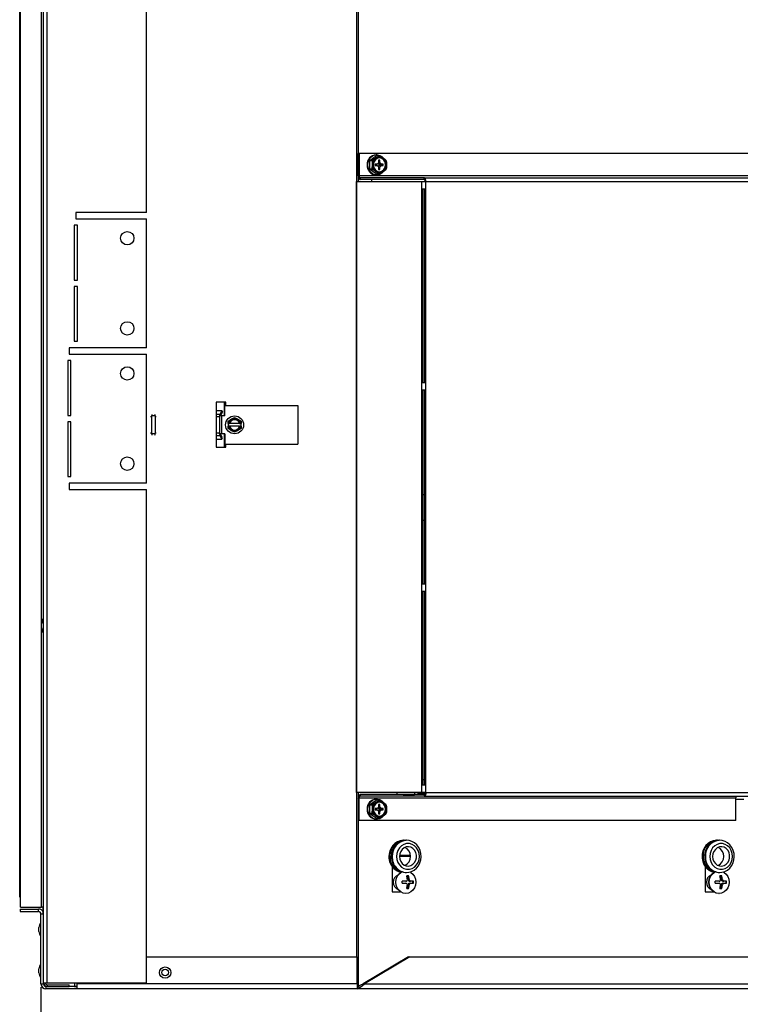
# Model space of a CAD drawing. Extents: x 5 to 179, y 7 to 122.
# Drawn here: x 144 to 158, y 18 to 37 of the extents above; entities that cross this region are included whole.
import ezdxf

# ---------------------------------------------------------------- set-up
doc = ezdxf.new("R2010")
doc.units = 0
doc.header["$MEASUREMENT"] = 0
doc.header["$PDSIZE"] = -1
doc.linetypes.add('SLD-SOLID', pattern=[0])
doc.layers.get('0').update_dxf_attribs({"linetype": 'CONTINUOUS'})
doc.layers.get('DEFPOINTS').update_dxf_attribs({"linetype": 'CONTINUOUS'})
doc.layers.add('DIM', color=3, linetype='SLD-SOLID')
doc.styles.add('SLDTEXTSTYLE0', font='TXT', dxfattribs={"width": 0.75})
doc.styles.get("Standard").update_dxf_attribs({"font": 'arial.ttf'})
doc.dimstyles.new('ARCH_SALES_DRAWING', dxfattribs={"dimtxt": 1, "dimasz": 0.75, "dimexe": 1, "dimexo": 0.5, "dimgap": 0.25, "dimtad": 0, "dimtih": 1, "dimtoh": 1, "dimdec": 4, "dimzin": 12, "dimtxsty": 'SLDTEXTSTYLE0', "dimsah": 1, "dimcen": 0.09, "dimclrd": 256, "dimclre": 256, "dimclrt": 256, "dimazin": 3, "dimtfac": 1, "dimtdec": 3, "dimtofl": 0, "dimtmove": 0, "dimatfit": 3, "dimtolj": 1, "dimtzin": 12})

# ---------------------------------------------------------------- blocks, each defined once
blk = doc.blocks.new('_D_10')
at = {"layer": 'DEFPOINTS', "color": 0}
for p in [(164.516, 30.627), (144.776, 18.486), (144.776, 8.521)]:
    blk.add_point(p, dxfattribs=at)
at = {"layer": 'DIM'}
for p, q in [((164.516, 30.564), (164.516, 7.521)), ((144.776, 18.423), (144.776, 7.521)), ((146.026, 8.521), (153.102, 8.521)), ((163.266, 8.521), (156.19, 8.521))]:
    blk.add_line(p, q, dxfattribs=at)
for points in [[(146.026, 8.729), (146.026, 8.313), (144.776, 8.521)], [(163.266, 8.313), (163.266, 8.729), (164.516, 8.521)]]:
    blk.add_solid(points, dxfattribs=at)
at = {"layer": 'DIM', "insert": (154.646, 8.521), "char_height": 1, "attachment_point": 5}
blk.add_mtext('\\A1;19{\\H1.000000x;\\S3/4;}"', dxfattribs=at)
blk = doc.blocks.new('_D_12')
at = {"layer": 'DEFPOINTS', "color": 0}
for p in [(163.297, 23.779), (144.776, 18.486), (144.776, 13.423)]:
    blk.add_point(p, dxfattribs=at)
at = {"layer": 'DIM'}
for p, q in [((163.297, 23.716), (163.297, 12.423)), ((144.776, 18.423), (144.776, 12.423)), ((146.026, 13.423), (152.504, 13.423)), ((162.047, 13.423), (155.569, 13.423))]:
    blk.add_line(p, q, dxfattribs=at)
for points in [[(146.026, 13.631), (146.026, 13.214), (144.776, 13.423)], [(162.047, 13.214), (162.047, 13.631), (163.297, 13.423)]]:
    blk.add_solid(points, dxfattribs=at)
at = {"layer": 'DIM', "insert": (154.036, 13.423), "char_height": 1, "attachment_point": 5}
blk.add_mtext('\\A1;18{\\H1.000000x;\\S1/2;}"', dxfattribs=at)

msp = doc.modelspace()

# ---------------------------------------------------------------- linework, layer by layer
at = {"color": 7, "linetype": 'SLD-SOLID'}
for p, q in [((144.89724, 18.51138), (144.89724, 65.28838)), ((144.82524, 18.51138), (144.82524, 59.98538)), ((144.37624, 19.97938), (144.37624, 59.86438)), ((144.36334, 20.17438), (144.36334, 59.30338)), ((146.82524, 33.45538), (146.82524, 52.91338)), ((150.9314, 34.16638), (150.9314, 34.59538)), ((150.94642, 34.59538), (150.9314, 34.59538)), ((150.94642, 34.59538), (150.94642, 34.16638)), ((164.67714, 34.59538), (150.94642, 34.59538)), ((151.20146, 34.45611), (151.15189, 34.45611)), ((151.15189, 34.29865), (151.15189, 34.45611)), ((151.1599, 34.47182), (151.2803, 34.55054)), ((151.1599, 34.47182), (151.20947, 34.47182)), ((151.20947, 34.47182), (151.27381, 34.51118)), ((151.29494, 34.39138), (151.25874, 34.39138)), ((151.25874, 34.39138), (151.25874, 34.36338)), ((151.25874, 34.38277), (151.29494, 34.39138)), ((151.28831, 34.57388), (151.27488, 34.57388)), ((151.32987, 34.55054), (151.2803, 34.55054)), ((151.33788, 34.55078), (151.28831, 34.55078)), ((151.31318, 34.40472), (151.29494, 34.39138)), ((151.31316, 34.39788), (151.31042, 34.4027)), ((151.31316, 34.39788), (151.36146, 34.40472)), ((151.33499, 34.38192), (151.31316, 34.39788)), ((151.32496, 34.42538), (151.31318, 34.40472)), ((151.32416, 34.42397), (151.34968, 34.42538)), ((151.34968, 34.46638), (151.32496, 34.46638)), ((151.32496, 34.46638), (151.32496, 34.42538)), ((151.32496, 34.44861), (151.34968, 34.46638)), ((151.33499, 34.38192), (151.3797, 34.39138)), ((151.34154, 34.38192), (151.4159, 34.39138)), ((151.34589, 34.55054), (151.41022, 34.51118)), ((151.34968, 34.42538), (151.34968, 34.46638)), ((151.36146, 34.40472), (151.34968, 34.42538)), ((151.3797, 34.39138), (151.36146, 34.40472)), ((151.4159, 34.39138), (151.3797, 34.39138)), ((151.4159, 34.36338), (151.4159, 34.39138)), ((151.15189, 34.29865), (151.20146, 34.29865)), ((151.20947, 34.28294), (151.1599, 34.28294)), ((151.2803, 34.20422), (151.1599, 34.28294)), ((151.25874, 34.37199), (151.29494, 34.36338)), ((151.25874, 34.36338), (151.29494, 34.36338)), ((151.32987, 34.20422), (151.27381, 34.24358)), ((151.2803, 34.20422), (151.32987, 34.20422)), ((151.28831, 34.20398), (151.33788, 34.20398)), ((151.29494, 34.36338), (151.31318, 34.35004)), ((151.31042, 34.35206), (151.31316, 34.35688)), ((151.31316, 34.35688), (151.33499, 34.37284)), ((151.31316, 34.35688), (151.36146, 34.35004)), ((151.31318, 34.35004), (151.32496, 34.32938)), ((151.32416, 34.33079), (151.34968, 34.32938)), ((151.32496, 34.32938), (151.32496, 34.28838)), ((151.32496, 34.30614), (151.34968, 34.28838)), ((151.32496, 34.28838), (151.34968, 34.28838)), ((151.34154, 34.38192), (151.33499, 34.38192)), ((151.33499, 34.37284), (151.3797, 34.36338)), ((151.33499, 34.37284), (151.34154, 34.37284)), ((151.34154, 34.37284), (151.34154, 34.38192)), ((151.34154, 34.37284), (151.4159, 34.36338)), ((151.34968, 34.32938), (151.36146, 34.35004)), ((151.34968, 34.28838), (151.34968, 34.32938)), ((151.36146, 34.35004), (151.3797, 34.36338)), ((151.3797, 34.36338), (151.4159, 34.36338)), ((151.46628, 34.28294), (151.41022, 34.24358)), ((150.89799, 22.19838), (150.89799, 34.05638)), ((150.89799, 34.05638), (152.15663, 34.05638)), ((150.92897, 34.13338), (150.92897, 34.05638)), ((150.93522, 34.13338), (150.92897, 34.13338)), ((150.9314, 34.16638), (150.94642, 34.16638)), ((164.67714, 34.16638), (150.94642, 34.16638)), ((150.96473, 34.12738), (150.96473, 34.09538)), ((150.96708, 34.12738), (150.96473, 34.12738)), ((150.96708, 34.09538), (150.96473, 34.09538)), ((150.96708, 34.09538), (150.96708, 34.12738)), ((152.20621, 34.12738), (150.96708, 34.12738)), ((152.20621, 34.09538), (150.96708, 34.09538)), ((151.19329, 34.05638), (151.19329, 34.09538)), ((151.27488, 34.18088), (151.28831, 34.18088)), ((152.15663, 34.05638), (152.15663, 22.19838)), ((152.15663, 34.05638), (152.24189, 34.05638)), ((152.20621, 34.09538), (152.20621, 34.12738)), ((152.20856, 34.12738), (152.20621, 34.12738)), ((152.20856, 34.09538), (152.20621, 34.09538)), ((152.20856, 34.12738), (165.52407, 34.12738)), ((152.20856, 34.09538), (152.20856, 34.12738)), ((152.24189, 22.19838), (152.24189, 34.05638)), ((152.24189, 34.05638), (165.5574, 34.05638)), ((152.23686, 33.90638), (152.15716, 33.90638)), ((152.15716, 33.90638), (152.15716, 30.15371)), ((152.18032, 33.90638), (152.18032, 30.15371)), ((152.2241, 30.15371), (152.2241, 33.90638)), ((152.23686, 30.15371), (152.23686, 33.90638)), ((145.45024, 33.45538), (145.45024, 33.33038)), ((146.82524, 33.45538), (145.45024, 33.45538)), ((145.45024, 33.33038), (146.82524, 33.33038)), ((146.82524, 30.83038), (146.82524, 33.33038)), ((145.48124, 33.20538), (145.41924, 33.20538)), ((145.41924, 33.20538), (145.41924, 32.14288)), ((145.48124, 32.14288), (145.48124, 33.20538)), ((145.41924, 32.14288), (145.48124, 32.14288)), ((145.48124, 32.01788), (145.41924, 32.01788)), ((145.41924, 32.01788), (145.41924, 30.95538)), ((145.48124, 30.95538), (145.48124, 32.01788)), ((145.41924, 30.95538), (145.48124, 30.95538)), ((146.82524, 30.83038), (145.32524, 30.83038)), ((145.32524, 30.83038), (145.32524, 30.70538)), ((145.35624, 30.58038), (145.29424, 30.58038)), ((145.29424, 30.58038), (145.29424, 29.51788)), ((145.32524, 30.70538), (146.82524, 30.70538)), ((145.35624, 29.51788), (145.35624, 30.58038)), ((146.82524, 28.20538), (146.82524, 30.70538)), ((152.15716, 30.15371), (152.23686, 30.15371)), ((152.23686, 30.00371), (152.15716, 30.00371)), ((152.15716, 30.00371), (152.15716, 26.25105)), ((152.18032, 30.00371), (152.18032, 26.25105)), ((152.2241, 26.25105), (152.2241, 30.00371)), ((152.23686, 26.25105), (152.23686, 30.00371)), ((148.36334, 29.77538), (148.17584, 29.77538)), ((148.17584, 29.77538), (148.17584, 28.90038)), ((148.17584, 29.61002), (148.28425, 29.61002)), ((148.28425, 29.61002), (148.25046, 29.54243)), ((148.28425, 29.61002), (148.29557, 29.5874)), ((148.34403, 29.50838), (148.34403, 29.70838)), ((148.34403, 29.70838), (149.75653, 29.70838)), ((148.36334, 29.70838), (148.36334, 29.77538)), ((149.75653, 29.70838), (149.75653, 28.95838)), ((145.29424, 29.51788), (145.35624, 29.51788)), ((146.922, 29.50838), (146.922, 29.49223)), ((146.993, 29.50838), (146.922, 29.50838)), ((146.922, 29.49223), (146.922, 29.17453)), ((146.993, 29.50838), (146.993, 29.49223)), ((146.993, 29.49223), (146.993, 29.17453)), ((148.24006, 29.50838), (148.24006, 29.49223)), ((148.27556, 29.50838), (148.24006, 29.50838)), ((148.24006, 29.49223), (148.24006, 29.17453)), ((148.26177, 29.5198), (148.25046, 29.54243)), ((148.29557, 29.5874), (148.26177, 29.5198)), ((148.34403, 29.50838), (148.27556, 29.50838)), ((148.27556, 29.50838), (148.27556, 29.15838)), ((148.40653, 29.40555), (148.46903, 29.44163)), ((148.46903, 29.44163), (148.53153, 29.47772)), ((148.53153, 29.47772), (148.59403, 29.44163)), ((148.59403, 29.44163), (148.65653, 29.40555)), ((145.35624, 29.39288), (145.29424, 29.39288)), ((145.29424, 29.39288), (145.29424, 28.33038)), ((145.35624, 28.33038), (145.35624, 29.39288)), ((148.40653, 29.36038), (148.40653, 29.40555)), ((148.40948, 29.36038), (148.40653, 29.36038)), ((148.40653, 29.36038), (148.40653, 29.30638)), ((148.40653, 29.26121), (148.40653, 29.30638)), ((148.40948, 29.30638), (148.40653, 29.30638)), ((148.46903, 29.22513), (148.40653, 29.26121)), ((148.4249, 29.36038), (148.40948, 29.36038)), ((148.4249, 29.30638), (148.40948, 29.30638)), ((148.4249, 29.36038), (148.43525, 29.36038)), ((148.4249, 29.30638), (148.43525, 29.30638)), ((148.62782, 29.36038), (148.43525, 29.36038)), ((148.62782, 29.30638), (148.43525, 29.30638)), ((148.65653, 29.26121), (148.59403, 29.22513)), ((148.62782, 29.36038), (148.63817, 29.36038)), ((148.62782, 29.30638), (148.63817, 29.30638)), ((148.65358, 29.36038), (148.63817, 29.36038)), ((148.65358, 29.30638), (148.63817, 29.30638)), ((148.65653, 29.36038), (148.65358, 29.36038)), ((148.65653, 29.30638), (148.65358, 29.30638)), ((148.65653, 29.40555), (148.65653, 29.36038)), ((148.65653, 29.30638), (148.65653, 29.36038)), ((148.65653, 29.30638), (148.65653, 29.26121)), ((146.922, 29.15838), (146.922, 29.17453)), ((146.993, 29.15838), (146.922, 29.15838)), ((146.993, 29.15838), (146.993, 29.17453)), ((148.17584, 29.05674), (148.28425, 29.05674)), ((148.24006, 29.15838), (148.24006, 29.17453)), ((148.27556, 29.15838), (148.24006, 29.15838)), ((148.26177, 29.14696), (148.25046, 29.12433)), ((148.28425, 29.05674), (148.25046, 29.12433)), ((148.29557, 29.07936), (148.26177, 29.14696)), ((148.34403, 29.15838), (148.27556, 29.15838)), ((148.28425, 29.05674), (148.29557, 29.07936)), ((148.34403, 29.15838), (148.34403, 28.95838)), ((148.53153, 29.18904), (148.46903, 29.22513)), ((148.59403, 29.22513), (148.53153, 29.18904)), ((148.17584, 28.90038), (148.36334, 28.90038)), ((148.34403, 28.95838), (149.75653, 28.95838)), ((148.36334, 28.90038), (148.36334, 28.95838)), ((145.29424, 28.33038), (145.35624, 28.33038)), ((146.82524, 28.20538), (145.32524, 28.20538)), ((145.32524, 28.20538), (145.32524, 28.08038)), ((145.32524, 28.08038), (146.82524, 28.08038)), ((146.82524, 18.51138), (146.82524, 28.08038)), ((152.2241, 27.9784), (152.18032, 27.9784)), ((152.2241, 27.4784), (152.18032, 27.4784)), ((152.15716, 26.25105), (152.23686, 26.25105)), ((152.23686, 26.10105), (152.15716, 26.10105)), ((152.15716, 26.10105), (152.15716, 22.34838)), ((152.18032, 26.10105), (152.18032, 22.34838)), ((152.2241, 22.34838), (152.2241, 26.10105)), ((152.23686, 22.34838), (152.23686, 26.10105)), ((144.78568, 25.39732), (144.78568, 25.47544)), ((144.82524, 25.57988), (144.81795, 25.57988)), ((144.81795, 25.57988), (144.81795, 25.29288)), ((144.81795, 25.29288), (144.82524, 25.29288)), ((152.18032, 22.4534), (152.2241, 22.4534)), ((152.15663, 22.19838), (150.89799, 22.19838)), ((150.92897, 22.19838), (150.92897, 22.07338)), ((150.96473, 22.12738), (150.96473, 22.15938)), ((150.96708, 22.15938), (150.96473, 22.15938)), ((150.96708, 22.15938), (150.96708, 22.12738)), ((152.20621, 22.15938), (150.96708, 22.15938)), ((152.02187, 22.15938), (152.02187, 22.16357)), ((152.07749, 22.15938), (152.07749, 22.16357)), ((152.22403, 22.17755), (152.08266, 22.17755)), ((152.09487, 22.18325), (152.22543, 22.18325)), ((152.10147, 22.17578), (152.22348, 22.17578)), ((152.24189, 22.19838), (152.15663, 22.19838)), ((152.15716, 22.34838), (152.23686, 22.34838)), ((152.20621, 22.15938), (152.20621, 22.12738)), ((152.20856, 22.15938), (152.20621, 22.15938)), ((152.20856, 22.15938), (152.20856, 22.12738)), ((152.24189, 22.19838), (165.5574, 22.19838)), ((150.92897, 22.07338), (150.9314, 22.07338)), ((150.9314, 22.08838), (150.94642, 22.08838)), ((150.9314, 22.08838), (150.9314, 21.65938)), ((158.25568, 22.08838), (150.94642, 22.08838)), ((150.94642, 21.65938), (150.94642, 22.08838)), ((150.96708, 22.12738), (150.96473, 22.12738)), ((152.20621, 22.12738), (150.96708, 22.12738)), ((151.1599, 21.97182), (151.2803, 22.05054)), ((151.1599, 21.97182), (151.20947, 21.97182)), ((151.20947, 21.97182), (151.27381, 22.01118)), ((151.28831, 22.07388), (151.27488, 22.07388)), ((151.32987, 22.05054), (151.2803, 22.05054)), ((151.33788, 22.05078), (151.28831, 22.05078)), ((151.34589, 22.05054), (151.41022, 22.01118)), ((152.20856, 22.12738), (152.20621, 22.12738)), ((152.20856, 22.12738), (165.52407, 22.12738)), ((158.25568, 21.65938), (158.25568, 22.08838)), ((158.25568, 22.07338), (158.40621, 22.07338)), ((151.20146, 21.95611), (151.15189, 21.95611)), ((151.15189, 21.79865), (151.15189, 21.95611)), ((151.15189, 21.79865), (151.20146, 21.79865)), ((151.20947, 21.78294), (151.1599, 21.78294)), ((151.2803, 21.70422), (151.1599, 21.78294)), ((151.29494, 21.89138), (151.25874, 21.89138)), ((151.25874, 21.89138), (151.25874, 21.86338)), ((151.25874, 21.88277), (151.29494, 21.89138)), ((151.25874, 21.87199), (151.29494, 21.86338)), ((151.25874, 21.86338), (151.29494, 21.86338)), ((151.31318, 21.90472), (151.29494, 21.89138)), ((151.29494, 21.86338), (151.31318, 21.85004)), ((151.31316, 21.89788), (151.31042, 21.9027)), ((151.31042, 21.85206), (151.31316, 21.85688)), ((151.31316, 21.89788), (151.36146, 21.90472)), ((151.33499, 21.88192), (151.31316, 21.89788)), ((151.31316, 21.85688), (151.33499, 21.87284)), ((151.31316, 21.85688), (151.36146, 21.85004)), ((151.32496, 21.92538), (151.31318, 21.90472)), ((151.31318, 21.85004), (151.32496, 21.82938)), ((151.32416, 21.92397), (151.34968, 21.92538)), ((151.32416, 21.83079), (151.34968, 21.82938)), ((151.34968, 21.96638), (151.32496, 21.96638)), ((151.32496, 21.96638), (151.32496, 21.92538)), ((151.32496, 21.94861), (151.34968, 21.96638)), ((151.32496, 21.82938), (151.32496, 21.78838)), ((151.32496, 21.80614), (151.34968, 21.78838)), ((151.32496, 21.78838), (151.34968, 21.78838)), ((151.33499, 21.88192), (151.3797, 21.89138)), ((151.34154, 21.88192), (151.33499, 21.88192)), ((151.33499, 21.87284), (151.3797, 21.86338)), ((151.33499, 21.87284), (151.34154, 21.87284)), ((151.34154, 21.88192), (151.4159, 21.89138)), ((151.34154, 21.87284), (151.34154, 21.88192)), ((151.34154, 21.87284), (151.4159, 21.86338)), ((151.34968, 21.92538), (151.34968, 21.96638)), ((151.36146, 21.90472), (151.34968, 21.92538)), ((151.34968, 21.82938), (151.36146, 21.85004)), ((151.34968, 21.78838), (151.34968, 21.82938)), ((151.3797, 21.89138), (151.36146, 21.90472)), ((151.36146, 21.85004), (151.3797, 21.86338)), ((151.4159, 21.89138), (151.3797, 21.89138)), ((151.3797, 21.86338), (151.4159, 21.86338)), ((151.46628, 21.78294), (151.41022, 21.74358)), ((151.4159, 21.86338), (151.4159, 21.89138)), ((150.94642, 21.65938), (150.9314, 21.65938)), ((158.25568, 21.65938), (150.94642, 21.65938)), ((151.32987, 21.70422), (151.27381, 21.74358)), ((151.27488, 21.68088), (151.28831, 21.68088)), ((151.2803, 21.70422), (151.32987, 21.70422)), ((151.28831, 21.70398), (151.33788, 21.70398)), ((151.8219, 21.27331), (151.80722, 21.27331)), ((151.86591, 21.27331), (151.85124, 21.27331)), ((157.89569, 21.27331), (157.88102, 21.27331)), ((157.93971, 21.27331), (157.92503, 21.27331)), ((151.94343, 20.96007), (151.72972, 20.95805)), ((151.73134, 20.98718), (151.94203, 20.98519)), ((151.58711, 20.76571), (151.58711, 20.27331)), ((157.66091, 20.76571), (157.66091, 20.27331)), ((151.85509, 20.48081), (151.77848, 20.48081)), ((151.77848, 20.44081), (151.85509, 20.44081)), ((151.90651, 20.58581), (151.87119, 20.58581)), ((151.89707, 20.51206), (151.89707, 20.58581)), ((151.89707, 20.51206), (151.918, 20.51206)), ((151.92466, 20.48081), (151.9456, 20.48081)), ((151.92466, 20.44081), (151.9456, 20.44081)), ((151.99922, 20.48081), (151.9456, 20.48081)), ((151.9456, 20.44081), (151.99922, 20.44081)), ((151.98977, 20.44081), (151.98977, 20.48081)), ((157.92889, 20.48081), (157.85227, 20.48081)), ((157.85227, 20.44081), (157.92889, 20.44081)), ((157.9803, 20.58581), (157.94498, 20.58581)), ((157.97086, 20.51206), (157.97086, 20.58581)), ((157.97086, 20.51206), (157.9918, 20.51206)), ((157.99845, 20.48081), (158.01939, 20.48081)), ((157.99845, 20.44081), (158.01939, 20.44081)), ((158.07301, 20.48081), (158.01939, 20.48081)), ((158.01939, 20.44081), (158.07301, 20.44081)), ((158.06357, 20.44081), (158.06357, 20.48081)), ((151.58711, 20.27331), (151.75133, 20.27331)), ((151.87119, 20.33581), (151.90651, 20.33581)), ((151.89707, 20.33581), (151.89707, 20.40956)), ((151.89707, 20.40956), (151.918, 20.40956)), ((157.66091, 20.27331), (157.82512, 20.27331)), ((157.94498, 20.33581), (157.9803, 20.33581)), ((157.97086, 20.33581), (157.97086, 20.40956)), ((157.97086, 20.40956), (157.9918, 20.40956)), ((151.85124, 20.24181), (151.85417, 20.24181)), ((157.92503, 20.24181), (157.92797, 20.24181)), ((144.37524, 19.93938), (144.72924, 19.93938)), ((144.37524, 19.93938), (144.37524, 19.89038)), ((144.37524, 19.89038), (144.72924, 19.89038)), ((144.37624, 19.97938), (144.78624, 19.97938)), ((144.72924, 19.89038), (144.72924, 19.93938)), ((144.81902, 19.97938), (144.78624, 19.97938)), ((144.81902, 19.84338), (144.81902, 19.97938)), ((144.77624, 19.68688), (144.76895, 19.68688)), ((144.76895, 19.68688), (144.76895, 19.39988)), ((144.82524, 19.84338), (144.77624, 19.84338)), ((144.77624, 18.48638), (144.77624, 19.84338)), ((144.73668, 19.50432), (144.73668, 19.58244)), ((144.76895, 19.39988), (144.77624, 19.39988)), ((146.82524, 19.01538), (150.90767, 19.01538)), ((150.90767, 18.48638), (150.90767, 19.01538)), ((151.90676, 19.01538), (151.02831, 18.48638)), ((151.92976, 19.01538), (151.05131, 18.48638)), ((151.90676, 19.01538), (151.92976, 19.01538)), ((151.92976, 19.01538), (167.03497, 19.01538)), ((144.73668, 18.70132), (144.73668, 18.77944)), ((144.77624, 18.88388), (144.76895, 18.88388)), ((144.76895, 18.88388), (144.76895, 18.59688)), ((144.76895, 18.59688), (144.77624, 18.59688)), ((144.77624, 18.48638), (144.82524, 18.48638)), ((144.82524, 18.51138), (144.89724, 18.51138)), ((144.82524, 18.48638), (144.82524, 18.51138)), ((144.87224, 18.43938), (144.87224, 18.39038)), ((144.89724, 18.43938), (144.87224, 18.43938)), ((145.48001, 18.39038), (144.87224, 18.39038)), ((144.89724, 18.51138), (146.82524, 18.51138)), ((144.89724, 18.47238), (144.89724, 18.43938)), ((144.89724, 18.47238), (145.32524, 18.47238)), ((144.89724, 18.43938), (145.32524, 18.43938)), ((145.32524, 18.43938), (145.32524, 18.47238)), ((145.48001, 18.43938), (145.32524, 18.43938)), ((145.42334, 18.51138), (145.42334, 18.43938)), ((145.42334, 18.43938), (145.48001, 18.43938)), ((145.48001, 18.48638), (145.48001, 18.51138)), ((145.48001, 18.39038), (145.48001, 18.48638)), ((150.90767, 18.48638), (145.48001, 18.48638)), ((150.91624, 18.39038), (145.48001, 18.39038)), ((150.91624, 18.39038), (150.91624, 18.43938)), ((167.54867, 18.39038), (150.91624, 18.39038)), ((150.93562, 18.45315), (151.02831, 18.48638)), ((150.95189, 18.4185), (150.93562, 18.45315)), ((151.02831, 18.48638), (151.05131, 18.48638)), ((151.05131, 18.48638), (167.50205, 18.48638))]:
    msp.add_line(p, q, dxfattribs=at)
at = {"color": 8, "linetype": 'SLD-SOLID'}
for p, q in [((150.92897, 65.32156), (150.92897, 34.13338)), ((150.89563, 64.86538), (150.89563, 19.01538)), ((144.78624, 25.47968), (144.78624, 41.89308)), ((148.33163, 29.77538), (148.33163, 29.50838)), ((146.922, 29.49223), (146.90207, 29.49223)), ((147.01292, 29.49223), (146.993, 29.49223)), ((148.17584, 29.54243), (148.25046, 29.54243)), ((148.24006, 29.49223), (148.17584, 29.49223)), ((146.922, 29.17453), (146.90207, 29.17453)), ((147.01292, 29.17453), (146.993, 29.17453)), ((148.24006, 29.17453), (148.17584, 29.17453)), ((148.17584, 29.12433), (148.25046, 29.12433)), ((148.33163, 29.15838), (148.33163, 28.90038)), ((144.78624, 19.97938), (144.78624, 25.39308)), ((151.80005, 22.15938), (152.02187, 22.16357)), ((150.92897, 22.07338), (150.92897, 18.44514))]:
    msp.add_line(p, q, dxfattribs=at)
at = {"color": 7, "linetype": 'SLD-SOLID', "flags": 128}
for points in [[(151.11481, 34.37738), (151.12124, 34.43039), (151.14007, 34.47948), (151.16988, 34.52099), (151.20849, 34.55185), (151.25301, 34.56977), (151.30015, 34.57342), (151.34641, 34.56253), (151.38836, 34.53791), (151.4147, 34.512)], [(151.2056, 34.37738), (151.2036, 34.43122), (151.20146, 34.45611)], [(151.46121, 34.37738), (151.45475, 34.42121), (151.43608, 34.4603), (151.40721, 34.4904), (151.37128, 34.50825), (151.33217, 34.51192), (151.29413, 34.50101), (151.26128, 34.4767), (151.23718, 34.44163), (151.22444, 34.3996), (151.22444, 34.35516), (151.23718, 34.31313), (151.26128, 34.27806), (151.29413, 34.25375), (151.33217, 34.24284), (151.37128, 34.24651), (151.40721, 34.26436), (151.43608, 34.29446), (151.45475, 34.33354), (151.46121, 34.37738)], [(151.27381, 34.51118), (151.30781, 34.53439), (151.32987, 34.55054)], [(151.41022, 34.51118), (151.44423, 34.48797), (151.46628, 34.47182)], [(151.47429, 34.45611), (151.47643, 34.43122), (151.47843, 34.37738)], [(151.41538, 34.24359), (151.38836, 34.21684), (151.34641, 34.19223), (151.30015, 34.18134), (151.25301, 34.18499), (151.20849, 34.20291), (151.16988, 34.23377), (151.14007, 34.27528), (151.12124, 34.32436), (151.11481, 34.37738)], [(151.20146, 34.29865), (151.2026, 34.31085), (151.2056, 34.37738)], [(151.27381, 34.24358), (151.23681, 34.26679), (151.20947, 34.28294)], [(151.41022, 34.24358), (151.37322, 34.22036), (151.34589, 34.20422)], [(151.47843, 34.37738), (151.47543, 34.31085), (151.47429, 34.29865)], [(150.9314, 34.16638), (150.93204, 34.15253), (150.93394, 34.13921), (150.93702, 34.12693), (150.94116, 34.11617), (150.94621, 34.10735), (150.95198, 34.10078), (150.95823, 34.09674), (150.96473, 34.09538)], [(150.94642, 34.16638), (150.94677, 34.15877), (150.94782, 34.15145), (150.94951, 34.14471), (150.95179, 34.1388), (150.95456, 34.13395), (150.95773, 34.13035), (150.96116, 34.12813), (150.96473, 34.12738)], [(152.24189, 34.05638), (152.24125, 34.07023), (152.23935, 34.08355), (152.23627, 34.09582), (152.23213, 34.10658), (152.22707, 34.11541), (152.22131, 34.12197), (152.21506, 34.12602), (152.20856, 34.12738)], [(152.22687, 34.05638), (152.22651, 34.06399), (152.22547, 34.0713), (152.22378, 34.07805), (152.2215, 34.08396), (152.21873, 34.08881), (152.21556, 34.09241), (152.21213, 34.09463), (152.20856, 34.09538)], [(150.9314, 22.08838), (150.93204, 22.10223), (150.93394, 22.11555), (150.93702, 22.12782), (150.94116, 22.13858), (150.94621, 22.14741), (150.95198, 22.15397), (150.95823, 22.15802), (150.96473, 22.15938)], [(151.68593, 22.19838), (151.68019, 22.18865), (151.67464, 22.15701)], [(152.02187, 22.16357), (152.02743, 22.19521), (152.02929, 22.19838)], [(152.22687, 22.19838), (152.22651, 22.19077), (152.22547, 22.18345), (152.22378, 22.17671), (152.2215, 22.1708), (152.21873, 22.16595), (152.21556, 22.16235), (152.21213, 22.16013), (152.20856, 22.15938)], [(152.24189, 22.19838), (152.24125, 22.18453), (152.23935, 22.17121), (152.23627, 22.15893), (152.23213, 22.14817), (152.22707, 22.13935), (152.22131, 22.13278), (152.21506, 22.12874), (152.20856, 22.12738)], [(150.94642, 22.08838), (150.94677, 22.09599), (150.94782, 22.1033), (150.94951, 22.11005), (150.95179, 22.11596), (150.95456, 22.12081), (150.95773, 22.12441), (150.96116, 22.12663), (150.96473, 22.12738)], [(151.11481, 21.87738), (151.12124, 21.93039), (151.14007, 21.97948), (151.16988, 22.02099), (151.20849, 22.05185), (151.25301, 22.06977), (151.30015, 22.07342), (151.34641, 22.06253), (151.38836, 22.03791), (151.4147, 22.012)], [(151.46121, 21.87738), (151.45475, 21.92121), (151.43608, 21.9603), (151.40721, 21.9904), (151.37128, 22.00825), (151.33217, 22.01192), (151.29413, 22.00101), (151.26128, 21.9767), (151.23718, 21.94163), (151.22444, 21.8996), (151.22444, 21.85516), (151.23718, 21.81313), (151.26128, 21.77806), (151.29413, 21.75375), (151.33217, 21.74284), (151.37128, 21.74651), (151.40721, 21.76436), (151.43608, 21.79446), (151.45475, 21.83354), (151.46121, 21.87738)], [(151.27381, 22.01118), (151.30781, 22.03439), (151.32987, 22.05054)], [(151.41022, 22.01118), (151.44423, 21.98797), (151.46628, 21.97182)], [(158.25568, 22.08838), (158.25604, 22.09599), (158.25708, 22.1033), (158.25877, 22.11005), (158.26105, 22.11596), (158.26382, 22.12081), (158.26699, 22.12441), (158.27042, 22.12663), (158.27399, 22.12738)], [(151.41538, 21.74359), (151.38836, 21.71684), (151.34641, 21.69223), (151.30015, 21.68134), (151.25301, 21.68499), (151.20849, 21.70291), (151.16988, 21.73377), (151.14007, 21.77528), (151.12124, 21.82436), (151.11481, 21.87738)], [(151.2056, 21.87738), (151.2036, 21.93122), (151.20146, 21.95611)], [(151.20146, 21.79865), (151.2026, 21.81085), (151.2056, 21.87738)], [(151.27381, 21.74358), (151.23681, 21.76679), (151.20947, 21.78294)], [(151.47429, 21.95611), (151.47643, 21.93122), (151.47843, 21.87738)], [(151.47843, 21.87738), (151.47543, 21.81085), (151.47429, 21.79865)], [(151.41022, 21.74358), (151.37322, 21.72036), (151.34589, 21.70422)], [(151.78899, 21.27174), (151.74316, 21.26523), (151.6899, 21.24531), (151.6414, 21.21427), (151.59939, 21.17327), (151.56549, 21.12381), (151.54105, 21.06775), (151.52712, 21.00724), (151.52399, 20.96081), (151.52582, 20.92531), (151.53791, 20.86394), (151.56098, 20.80625), (151.59419, 20.75473), (151.63621, 20.71159), (151.68525, 20.6787), (151.73916, 20.65745), (151.76698, 20.65307)], [(151.67451, 20.96081), (151.68093, 20.90098), (151.6998, 20.84463), (151.73003, 20.79503), (151.76986, 20.75507), (151.81698, 20.72706), (151.86864, 20.71264), (151.92186, 20.71264), (151.97353, 20.72706), (152.02064, 20.75507), (152.06047, 20.79503), (152.0907, 20.84463), (152.10957, 20.90098), (152.11599, 20.96081), (152.10957, 21.02064), (152.0907, 21.07699), (152.06047, 21.12659), (152.02064, 21.16656), (151.97353, 21.19457), (151.92186, 21.20899), (151.86864, 21.20899), (151.81698, 21.19457), (151.76986, 21.16656), (151.73003, 21.12659), (151.6998, 21.07699), (151.68093, 21.02064), (151.67451, 20.96081)], [(151.80722, 21.27331), (151.79229, 21.27285), (151.78996, 21.2727)], [(151.86867, 20.64951), (151.91079, 20.65225), (151.96526, 20.66812), (152.01561, 20.69543), (152.06005, 20.73314), (152.09693, 20.77986), (152.12478, 20.83387), (152.14243, 20.8931), (152.1491, 20.95523), (152.14441, 21.01777), (152.12845, 21.07819), (152.10176, 21.13401), (152.06533, 21.18287), (152.02066, 21.22265), (151.96967, 21.25164), (151.91462, 21.26867), (151.85791, 21.27319), (151.84767, 21.27174)], [(151.86591, 21.27331), (151.85097, 21.27285), (151.84864, 21.2727)], [(157.86278, 21.27174), (157.81695, 21.26523), (157.7637, 21.24531), (157.71519, 21.21427), (157.67319, 21.17327), (157.63928, 21.12381), (157.61484, 21.06775), (157.60092, 21.00724), (157.59778, 20.96081), (157.59961, 20.92531), (157.61171, 20.86394), (157.63478, 20.80625), (157.66798, 20.75473), (157.71, 20.71159), (157.75905, 20.6787), (157.81296, 20.65745), (157.84078, 20.65307)], [(157.74831, 20.96081), (157.75472, 20.90098), (157.77359, 20.84463), (157.80382, 20.79503), (157.84365, 20.75507), (157.89077, 20.72706), (157.94244, 20.71264), (157.99565, 20.71264), (158.04732, 20.72706), (158.09444, 20.75507), (158.13427, 20.79503), (158.1645, 20.84463), (158.18337, 20.90098), (158.18978, 20.96081), (158.18337, 21.02064), (158.1645, 21.07699), (158.13427, 21.12659), (158.09444, 21.16656), (158.04732, 21.19457), (157.99565, 21.20899), (157.94244, 21.20899), (157.89077, 21.19457), (157.84365, 21.16656), (157.80382, 21.12659), (157.77359, 21.07699), (157.75472, 21.02064), (157.74831, 20.96081)], [(157.88102, 21.27331), (157.86608, 21.27285), (157.86375, 21.2727)], [(157.94247, 20.64951), (157.98459, 20.65225), (158.03906, 20.66812), (158.08941, 20.69543), (158.13385, 20.73314), (158.17072, 20.77986), (158.19857, 20.83387), (158.21623, 20.8931), (158.2229, 20.95523), (158.21821, 21.01777), (158.20225, 21.07819), (158.17555, 21.13401), (158.13913, 21.18287), (158.09445, 21.22265), (158.04346, 21.25164), (157.98842, 21.26867), (157.93171, 21.27319), (157.92147, 21.27174)], [(157.93971, 21.27331), (157.92477, 21.27285), (157.92244, 21.2727)], [(151.7297, 20.96081), (151.73584, 20.91023), (151.7538, 20.86339), (151.78225, 20.82378), (151.81909, 20.79433), (151.86157, 20.77723), (151.90655, 20.77375), (151.95069, 20.78414), (151.99072, 20.80763), (152.02367, 20.84248), (152.0471, 20.88611), (152.05926, 20.93528), (152.05926, 20.98634), (152.0471, 21.03551), (152.02367, 21.07914), (151.99072, 21.11399), (151.95069, 21.13749), (151.90655, 21.14788), (151.86157, 21.14439), (151.81909, 21.12729), (151.78225, 21.09784), (151.7538, 21.05823), (151.73584, 21.0114), (151.7297, 20.96081)], [(157.80349, 20.96081), (157.80963, 20.91023), (157.8276, 20.86339), (157.85605, 20.82378), (157.89288, 20.79433), (157.93536, 20.77723), (157.98035, 20.77375), (158.02449, 20.78414), (158.06452, 20.80763), (158.09747, 20.84248), (158.12089, 20.88611), (158.13306, 20.93528), (158.13306, 20.98634), (158.12089, 21.03551), (158.09747, 21.07914), (158.06452, 21.11399), (158.02449, 21.13749), (157.98035, 21.14788), (157.93536, 21.14439), (157.89288, 21.12729), (157.85605, 21.09784), (157.8276, 21.05823), (157.80963, 21.0114), (157.80349, 20.96081)], [(151.85124, 20.24181), (151.80119, 20.24927), (151.75456, 20.27115), (151.71451, 20.30596), (151.68378, 20.35131), (151.66446, 20.40413), (151.65787, 20.46081), (151.66446, 20.51749), (151.68378, 20.57031), (151.71451, 20.61567), (151.75456, 20.65047), (151.77306, 20.66112)], [(151.93455, 20.66), (151.95085, 20.65047), (151.9909, 20.61567), (152.02163, 20.57031), (152.04095, 20.51749), (152.04753, 20.46081), (152.04095, 20.40413), (152.02163, 20.35131), (151.9909, 20.30596), (151.95085, 20.27115), (151.90422, 20.24927), (151.85417, 20.24181), (151.80412, 20.24927), (151.75749, 20.27115), (151.71744, 20.30596), (151.68671, 20.35131), (151.66739, 20.40413), (151.6608, 20.46081), (151.66739, 20.51749), (151.68671, 20.57031), (151.71744, 20.61567), (151.75749, 20.65047), (151.77599, 20.66112)], [(157.92503, 20.24181), (157.87499, 20.24927), (157.82835, 20.27115), (157.7883, 20.30596), (157.75757, 20.35131), (157.73826, 20.40413), (157.73167, 20.46081), (157.73826, 20.51749), (157.75757, 20.57031), (157.7883, 20.61567), (157.82835, 20.65047), (157.84686, 20.66112)], [(158.00834, 20.66), (158.02465, 20.65047), (158.0647, 20.61567), (158.09542, 20.57031), (158.11474, 20.51749), (158.12133, 20.46081), (158.11474, 20.40413), (158.09542, 20.35131), (158.0647, 20.30596), (158.02465, 20.27115), (157.97801, 20.24927), (157.92797, 20.24181), (157.87792, 20.24927), (157.83128, 20.27115), (157.79124, 20.30596), (157.76051, 20.35131), (157.74119, 20.40413), (157.7346, 20.46081), (157.74119, 20.51749), (157.76051, 20.57031), (157.79124, 20.61567), (157.83128, 20.65047), (157.84979, 20.66112)], [(144.37624, 20.1683), (144.37064, 20.16959), (144.36334, 20.17438)], [(144.36334, 20.17438), (144.37064, 20.13764), (144.37624, 20.12927)], [(150.95189, 18.4185), (151.00477, 18.44964), (151.05131, 18.48638)]]:
    msp.add_lwpolyline(points, dxfattribs=at)
at = {"color": 7, "linetype": 'SLD-SOLID'}
for centre, radius in [((146.45024, 32.95538), 0.13), ((146.45024, 31.20538), 0.13), ((146.45024, 30.33038), 0.13), ((148.53153, 29.33338), 0.174), ((146.45024, 28.58038), 0.13), ((147.18434, 18.70738), 0.1095), ((147.18434, 18.70738), 0.064)]:
    msp.add_circle(centre, radius, dxfattribs=at)
for centre, radius, start, end in [((151.28661, 34.38868), 0.18557, 93.623497, 183.49087), ((151.31639, 34.38214), 0.18036, 150.186539, 155.791213), ((151.36596, 34.38214), 0.18036, 150.186539, 155.791213), ((151.36464, 34.38059), 0.15907, 124.820489, 181.157263), ((151.34201, 34.40876), 0.12305, 56.337018, 123.662982), ((151.28831, 34.41555), 0.13523, 90.00026, 93.395887), ((151.33788, 34.41557), 0.13521, 86.603962, 93.396038), ((151.33, 34.38579), 0.1268, 356.195611, 86.690022), ((151.31939, 34.38059), 0.15907, 358.842737, 55.179511), ((151.30979, 34.38214), 0.18036, 24.208787, 29.813461), ((151.28661, 34.36608), 0.18557, 176.50913, 266.376503), ((151.31639, 34.37261), 0.18036, 204.208787, 209.813461), ((151.36596, 34.37261), 0.18036, 204.208787, 209.813461), ((151.36464, 34.37417), 0.15907, 178.842737, 235.179511), ((151.34201, 34.34599), 0.12305, 236.337018, 303.662982), ((151.28831, 34.33921), 0.13523, 266.604113, 269.99974), ((151.33788, 34.33919), 0.13521, 266.603962, 273.396038), ((151.32869, 34.37012), 0.12803, 273.863775, 3.250592), ((151.31939, 34.37417), 0.15907, 304.820489, 1.157263), ((151.30979, 34.37261), 0.18036, 330.186539, 335.791213), ((147.03637, 29.49591), 0.11413, 160.730599, 173.728077), ((146.87862, 29.49591), 0.11413, 6.271923, 19.269401), ((148.34471, 29.49788), 0.10425, 154.704215, 174.221902), ((148.308, 29.49738), 0.05138, 154.123758, 167.636736), ((148.53153, 29.33338), 0.125, 120, 167.525798), ((148.53153, 29.33338), 0.11, 14.208698, 165.791302), ((148.53153, 29.33338), 0.1, 15.664267, 164.335733), ((148.53153, 29.33338), 0.125, 60, 120), ((148.53153, 29.33338), 0.125, 12.474202, 60), ((148.53153, 29.33338), 0.125, 192.474202, 240), ((148.53153, 29.33338), 0.11, 194.208698, 345.791302), ((148.53153, 29.33338), 0.1, 195.664267, 344.335733), ((148.53153, 29.33338), 0.125, 300, 347.525798), ((147.03637, 29.17085), 0.11413, 186.271923, 199.269401), ((146.87862, 29.17085), 0.11413, 340.730599, 353.728077), ((148.34471, 29.16888), 0.10425, 185.778098, 205.295785), ((148.308, 29.16938), 0.05138, 192.363264, 205.876242), ((148.53153, 29.33338), 0.125, 240, 300), ((145.09724, 25.43638), 0.314, 152.805898, 172.853727), ((145.09724, 25.43638), 0.314, 187.146273, 207.194102), ((152.0961, 22.16465), 0.01864, 93.770488, 183.343879), ((152.1027, 22.15718), 0.01864, 93.77785, 183.336517), ((151.28661, 21.88868), 0.18557, 93.623497, 183.49087), ((151.31639, 21.88214), 0.18036, 150.186539, 155.791213), ((151.36596, 21.88214), 0.18036, 150.186539, 155.791213), ((151.36464, 21.88059), 0.15907, 124.820489, 181.157263), ((151.34201, 21.90876), 0.12305, 56.337018, 123.662982), ((151.28831, 21.91555), 0.13523, 90.00026, 93.395887), ((151.33788, 21.91557), 0.13521, 86.603962, 93.396038), ((151.33, 21.88579), 0.1268, 356.195611, 86.690022), ((151.31939, 21.88059), 0.15907, 358.842737, 55.179511), ((151.30979, 21.88214), 0.18036, 24.208787, 29.813461), ((151.28661, 21.86608), 0.18557, 176.50913, 266.376503), ((151.31639, 21.87261), 0.18036, 204.208787, 209.813461), ((151.36596, 21.87261), 0.18036, 204.208787, 209.813461), ((151.36464, 21.87417), 0.15907, 178.842737, 235.179511), ((151.32869, 21.87012), 0.12803, 273.863775, 3.250592), ((151.31939, 21.87417), 0.15907, 304.820489, 1.157263), ((151.30979, 21.87261), 0.18036, 330.186539, 335.791213), ((151.34201, 21.84599), 0.12305, 236.337018, 303.662982), ((151.28831, 21.83921), 0.13523, 266.604113, 269.99974), ((151.33788, 21.83919), 0.13521, 266.603962, 273.396038), ((151.83765, 20.98053), 0.29234, 90.212302, 183.867618), ((151.86864, 20.97989), 0.29394, 93.393891, 183.720476), ((157.91145, 20.98053), 0.29234, 90.212302, 183.867618), ((157.94244, 20.97989), 0.29394, 93.393891, 183.720476), ((151.74976, 20.96081), 0.19564, 296.341644, 63.658356), ((157.82355, 20.96081), 0.19564, 296.341644, 63.658356), ((151.84634, 20.94453), 0.3008, 176.897689, 253.876244), ((151.88434, 20.94963), 0.30923, 177.927061, 248.908629), ((157.92013, 20.94453), 0.3008, 176.897689, 253.876244), ((157.95814, 20.94963), 0.30923, 177.927061, 248.908629), ((151.75691, 20.46081), 0.14943, 111.67687, 248.32313), ((151.2388, 20.46081), 0.54005, 357.877651, 2.122349), ((151.85501, 20.50869), 0.02788, 270.17031, 6.944057), ((151.85487, 20.41281), 0.02801, 353.349086, 89.536547), ((151.35407, 20.46742), 0.53049, 4.827666, 12.895909), ((151.92661, 20.51034), 0.02959, 176.66423, 266.221403), ((151.92661, 20.41128), 0.02959, 93.778597, 183.33577), ((151.38939, 20.46742), 0.53049, 4.827666, 12.895909), ((151.95013, 20.51262), 0.03213, 180.993989, 261.891645), ((151.94917, 20.40986), 0.03116, 96.576152, 180.538214), ((151.45953, 20.46081), 0.54005, 357.877651, 2.122349), ((157.83071, 20.46081), 0.14943, 111.67687, 248.32313), ((157.31259, 20.46081), 0.54005, 357.877651, 2.122349), ((157.92881, 20.50869), 0.02788, 270.17031, 6.944057), ((157.92866, 20.41281), 0.02801, 353.349086, 89.536547), ((157.42787, 20.46742), 0.53049, 4.827666, 12.895909), ((158.0004, 20.51034), 0.02959, 176.66423, 266.221403), ((158.0004, 20.41128), 0.02959, 93.778597, 183.33577), ((157.46319, 20.46742), 0.53049, 4.827666, 12.895909), ((158.02392, 20.51262), 0.03213, 180.993989, 261.891645), ((158.02296, 20.40986), 0.03116, 96.576152, 180.538214), ((157.53333, 20.46081), 0.54005, 357.877651, 2.122349), ((151.35407, 20.45421), 0.53049, 347.104091, 355.172334), ((151.38939, 20.45421), 0.53049, 347.104091, 355.172334), ((157.42787, 20.45421), 0.53049, 347.104091, 355.172334), ((157.46319, 20.45421), 0.53049, 347.104091, 355.172334), ((144.72924, 19.84338), 0.096, 20.732875, 90), ((144.72924, 19.84338), 0.047, 0, 90), ((145.04824, 19.54338), 0.314, 152.805898, 172.853727), ((145.04824, 19.54338), 0.314, 187.146273, 207.194102), ((145.04824, 18.74038), 0.314, 152.805898, 172.853727), ((145.04824, 18.74038), 0.314, 187.146273, 207.194102), ((144.87224, 18.48638), 0.096, 180, 270), ((144.89724, 18.51138), 0.072, 180, 270), ((144.87224, 18.48638), 0.047, 180, 270), ((144.89724, 18.51138), 0.039, 180, 270), ((151.05407, 18.48879), 0.14642, 180.943693, 199.722163), ((151.48812, 18.48981), 0.58046, 180.338575, 189.86318), ((150.91355, 18.4637), 0.02447, 276.307661, 334.450711), ((150.91011, 18.43481), 0.04486, 277.855993, 338.66791)]:
    msp.add_arc(centre, radius, start, end, dxfattribs=at)
at = {"color": 8, "linetype": 'SLD-SOLID'}
for centre, radius, start, end in [((151.83237, 20.97433), 0.30137, 98.091167, 182.57001), ((151.89106, 20.97433), 0.30137, 98.091167, 182.57001), ((157.90617, 20.97433), 0.30137, 98.091167, 182.57001), ((157.96485, 20.97433), 0.30137, 98.091167, 182.57001), ((151.83035, 20.94401), 0.29951, 176.783183, 256.178877), ((151.88303, 20.94163), 0.29367, 176.254171, 267.148813), ((157.90414, 20.94401), 0.29951, 176.783183, 256.178877), ((157.95682, 20.94163), 0.29367, 176.254171, 267.148813)]:
    msp.add_arc(centre, radius, start, end, dxfattribs=at)

# ---------------------------------------------------------------- dimensions: what is measured, and where the dimension line sits
at = {"layer": 'DIM'}
for base, p1, picture, middle in [((144.77624, 8.52086), (164.5164, 30.62738), '_D_10', (154.64632, 8.52086)), ((144.77624, 13.42273), (163.29661, 23.77863), '_D_12', (154.03642, 13.42273))]:
    dim = msp.add_linear_dim(base=base, p1=p1, p2=(144.77624, 18.48638), dimstyle='ARCH_SALES_DRAWING', override={"dimasz": 1.25, "dimexo": 0.063, "dimpost": '"', "dimtxsty": 'STANDARD', "dimfrac": 0}, dxfattribs=at)
    dim.commit()
    dim.dimension.update_dxf_attribs({"geometry": picture, "text_midpoint": middle, "dimtype": 160})

doc.saveas('drawing.dxf')
